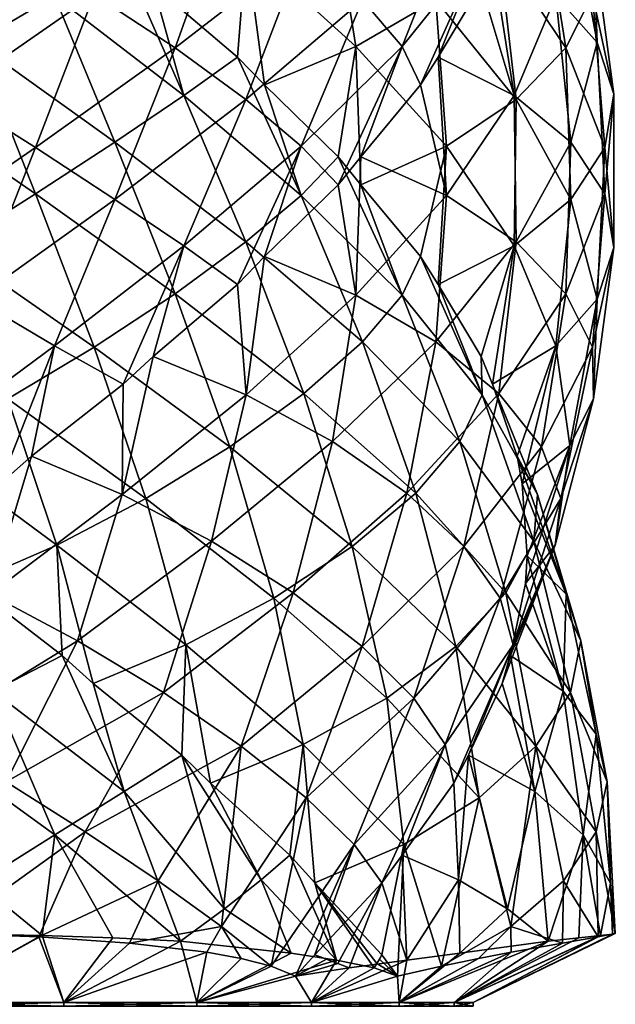
# Model space of a CAD drawing. Extents: x 5.1 to 10.2, y 9.4 to 43.9.
# Drawn here: x 8 to 10.2, y 19.4 to 23 of the extents above; entities that cross this region are included whole.
import ezdxf

# ---------------------------------------------------------------- set-up
doc = ezdxf.new("R2010")
doc.units = 0
doc.header["$MEASUREMENT"] = 0
doc.layers.add('DEFAULT', color=7, linetype='CONTINUOUS')

msp = doc.modelspace()

# ---------------------------------------------------------------- linework, layer by layer
at = {"layer": 'DEFAULT'}
for points in [[(8.282308, 23.059742, 5.02259), (8.580255, 22.863543, 4.925779), (8.781376, 23.425894, 4.836233)], [(8.781376, 23.425894, 4.836233), (8.580255, 22.863543, 4.925779), (9.052683, 23.229696, 4.679591)], [(9.926283, 23.425894, 1.419193), (10.015829, 22.863543, 1.620314), (9.769642, 23.229696, 1.147886)], [(10.015829, 22.863543, 1.620314), (9.926283, 23.425894, 1.419193), (10.11264, 23.059742, 1.918261)], [(7.846444, 22.883411, 0.070814), (7.641329, 23.420679, 0.171115), (8.137108, 23.054525, 0.222387)], [(9.158233, 23.406025, 0.574354), (9.24355, 22.868759, 0.78614), (8.840804, 23.234911, 0.492506)], [(9.24355, 22.868759, 0.78614), (9.158233, 23.406025, 0.574354), (9.537025, 23.039873, 0.932196)], [(9.414429, 22.868759, 4.1535), (9.626215, 23.406025, 4.068182), (9.268373, 23.039873, 4.446975)], [(9.414429, 22.868759, 4.1535), (9.708063, 23.234911, 3.750753), (9.626215, 23.406025, 4.068182)], [(10.129755, 22.883411, 2.756394), (10.029453, 23.420679, 2.551279), (9.978182, 23.054525, 3.047058)], [(10.029453, 23.420679, 2.551279), (10.129755, 22.883411, 2.756394), (10.117282, 23.249565, 2.235453)], [(7.965116, 23.249565, 5.027231), (7.755401, 22.693588, 5.101112), (8.282308, 23.059742, 5.02259)], [(10.11264, 23.059742, 1.918261), (10.117282, 23.249565, 2.235453), (10.191162, 22.693588, 2.445168)], [(10.191162, 22.693588, 2.445168), (10.117282, 23.249565, 2.235453), (10.129755, 22.883411, 2.756394)], [(8.498951, 23.093626, 0.496742), (8.840804, 23.234911, 0.492506), (8.808906, 22.829659, 0.65467)], [(8.839595, 22.673719, 4.743091), (9.052683, 23.229696, 4.679591), (8.580255, 22.863543, 4.925779)], [(8.840804, 23.234911, 0.492506), (8.908287, 22.727474, 0.719208), (8.808906, 22.829659, 0.65467)], [(9.268373, 23.039873, 4.446975), (9.052683, 23.229696, 4.679591), (8.839595, 22.673719, 4.743091)], [(9.24355, 22.868759, 0.78614), (8.908287, 22.727474, 0.719208), (8.840804, 23.234911, 0.492506)], [(9.414429, 22.868759, 4.1535), (9.48136, 22.727474, 3.818237), (9.708063, 23.234911, 3.750753)], [(9.708063, 23.234911, 3.750753), (9.48136, 22.727474, 3.818237), (9.545899, 22.829659, 3.718855)], [(9.537025, 23.039873, 0.932196), (9.769642, 23.229696, 1.147886), (9.833141, 22.673719, 1.360974)], [(9.703827, 23.093626, 3.4089), (9.708063, 23.234911, 3.750753), (9.545899, 22.829659, 3.718855)], [(9.833141, 22.673719, 1.360974), (9.769642, 23.229696, 1.147886), (10.015829, 22.863543, 1.620314)], [(8.137108, 23.054525, 0.222387), (8.388323, 23.19581, 0.454277), (8.611393, 22.688372, 0.375617)], [(8.388323, 23.19581, 0.454277), (8.498951, 23.093626, 0.496742), (8.611393, 22.688372, 0.375617)], [(9.746292, 23.19581, 3.298272), (9.703827, 23.093626, 3.4089), (9.824952, 22.688372, 3.521343)], [(9.978182, 23.054525, 3.047058), (9.746292, 23.19581, 3.298272), (9.824952, 22.688372, 3.521343)], [(8.808906, 22.829659, 0.65467), (8.611393, 22.688372, 0.375617), (8.498951, 23.093626, 0.496742)], [(9.545899, 22.829659, 3.718855), (9.824952, 22.688372, 3.521343), (9.703827, 23.093626, 3.4089)], [(7.755401, 22.693588, 5.101112), (8.066964, 22.497391, 5.068364), (8.282308, 23.059742, 5.02259)], [(8.137108, 23.054525, 0.222387), (8.358595, 22.517258, 0.166924), (7.846444, 22.883411, 0.070814)], [(8.282308, 23.059742, 5.02259), (8.066964, 22.497391, 5.068364), (8.580255, 22.863543, 4.925779)], [(8.358595, 22.517258, 0.166924), (8.137108, 23.054525, 0.222387), (8.611393, 22.688372, 0.375617)], [(9.043476, 22.502605, 4.486395), (9.268373, 23.039873, 4.446975), (8.839595, 22.673719, 4.743091)], [(9.043476, 22.502605, 4.486395), (9.414429, 22.868759, 4.1535), (9.268373, 23.039873, 4.446975)], [(9.537025, 23.039873, 0.932196), (9.576446, 22.502605, 1.157093), (9.24355, 22.868759, 0.78614)], [(9.576446, 22.502605, 1.157093), (9.537025, 23.039873, 0.932196), (9.833141, 22.673719, 1.360974)], [(10.033646, 22.517258, 3.268544), (9.978182, 23.054525, 3.047058), (9.824952, 22.688372, 3.521343)], [(9.978182, 23.054525, 3.047058), (10.033646, 22.517258, 3.268544), (10.129755, 22.883411, 2.756394)], [(10.11264, 23.059742, 1.918261), (10.158414, 22.497391, 2.133604), (10.015829, 22.863543, 1.620314)], [(10.158414, 22.497391, 2.133604), (10.11264, 23.059742, 1.918261), (10.191162, 22.693588, 2.445168)], [(7.535219, 22.693588, 0.009406), (7.846444, 22.883411, 0.070814), (8.066937, 22.327435, 0.04215)], [(8.066937, 22.327435, 0.04215), (7.846444, 22.883411, 0.070814), (8.358595, 22.517258, 0.166924)], [(10.158419, 22.327435, 2.976887), (10.129755, 22.883411, 2.756394), (10.033646, 22.517258, 3.268544)], [(10.191162, 22.693588, 2.445168), (10.129755, 22.883411, 2.756394), (10.158419, 22.327435, 2.976887)], [(8.358621, 22.307566, 4.943587), (8.580255, 22.863543, 4.925779), (8.066964, 22.497391, 5.068364)], [(8.839595, 22.673719, 4.743091), (8.580255, 22.863543, 4.925779), (8.358621, 22.307566, 4.943587)], [(8.908287, 22.727474, 0.719208), (9.24355, 22.868759, 0.78614), (9.178633, 22.463505, 0.938128)], [(9.043476, 22.502605, 4.486395), (9.178651, 22.36132, 4.172374), (9.414429, 22.868759, 4.1535)], [(9.24355, 22.868759, 0.78614), (9.262424, 22.36132, 1.021918), (9.178633, 22.463505, 0.938128)], [(9.414429, 22.868759, 4.1535), (9.178651, 22.36132, 4.172374), (9.262442, 22.463505, 4.088583)], [(9.576446, 22.502605, 1.157093), (9.262424, 22.36132, 1.021918), (9.24355, 22.868759, 0.78614)], [(9.48136, 22.727474, 3.818237), (9.414429, 22.868759, 4.1535), (9.262442, 22.463505, 4.088583)], [(9.833141, 22.673719, 1.360974), (10.015829, 22.863543, 1.620314), (10.033638, 22.307566, 1.841948)], [(10.033638, 22.307566, 1.841948), (10.015829, 22.863543, 1.620314), (10.158414, 22.497391, 2.133604)], [(8.611393, 22.688372, 0.375617), (8.808906, 22.829659, 0.65467), (9.043455, 22.32222, 0.624108)], [(8.808906, 22.829659, 0.65467), (8.908287, 22.727474, 0.719208), (9.043455, 22.32222, 0.624108)], [(9.545899, 22.829659, 3.718855), (9.48136, 22.727474, 3.818237), (9.576461, 22.32222, 3.953405)], [(9.824952, 22.688372, 3.521343), (9.545899, 22.829659, 3.718855), (9.576461, 22.32222, 3.953405)], [(9.178633, 22.463505, 0.938128), (9.043455, 22.32222, 0.624108), (8.908287, 22.727474, 0.719208)], [(9.262442, 22.463505, 4.088583), (9.576461, 22.32222, 3.953405), (9.48136, 22.727474, 3.818237)], [(7.755373, 22.131237, 0.009405), (7.535219, 22.693588, 0.009406), (8.066937, 22.327435, 0.04215)], [(7.755401, 22.693588, 5.101112), (7.535246, 22.131237, 5.101113), (8.066964, 22.497391, 5.068364)], [(8.611393, 22.688372, 0.375617), (8.839571, 22.151106, 0.367415), (8.358595, 22.517258, 0.166924)], [(8.611417, 22.136452, 4.734891), (8.839595, 22.673719, 4.743091), (8.358621, 22.307566, 4.943587)], [(8.839571, 22.151106, 0.367415), (8.611393, 22.688372, 0.375617), (9.043455, 22.32222, 0.624108)], [(8.611417, 22.136452, 4.734891), (9.043476, 22.502605, 4.486395), (8.839595, 22.673719, 4.743091)], [(9.833141, 22.673719, 1.360974), (9.824942, 22.136452, 1.589152), (9.576446, 22.502605, 1.157093)], [(9.833154, 22.151106, 3.749521), (9.824952, 22.688372, 3.521343), (9.576461, 22.32222, 3.953405)], [(9.824942, 22.136452, 1.589152), (9.833141, 22.673719, 1.360974), (10.033638, 22.307566, 1.841948)], [(9.824952, 22.688372, 3.521343), (9.833154, 22.151106, 3.749521), (10.033646, 22.517258, 3.268544)], [(10.191162, 22.693588, 2.445168), (10.191163, 22.131237, 2.665323), (10.158414, 22.497391, 2.133604)], [(10.191163, 22.131237, 2.665323), (10.191162, 22.693588, 2.445168), (10.158419, 22.327435, 2.976887)], [(7.846471, 21.941414, 5.039702), (8.066964, 22.497391, 5.068364), (7.535246, 22.131237, 5.101113)], [(8.358621, 22.307566, 4.943587), (8.066964, 22.497391, 5.068364), (7.846471, 21.941414, 5.039702)], [(8.066937, 22.327435, 0.04215), (8.358595, 22.517258, 0.166924), (8.580229, 21.961283, 0.184729)], [(8.580229, 21.961283, 0.184729), (8.358595, 22.517258, 0.166924), (8.839571, 22.151106, 0.367415)], [(8.611417, 22.136452, 4.734891), (8.808926, 21.995167, 4.455836), (9.043476, 22.502605, 4.486395)], [(8.908307, 22.097351, 4.391297), (9.043476, 22.502605, 4.486395), (8.808926, 21.995167, 4.455836)], [(9.178651, 22.36132, 4.172374), (9.043476, 22.502605, 4.486395), (8.908307, 22.097351, 4.391297)], [(9.262424, 22.36132, 1.021918), (9.576446, 22.502605, 1.157093), (9.481347, 22.097351, 1.292262)], [(9.576446, 22.502605, 1.157093), (9.545887, 21.995167, 1.391643), (9.481347, 22.097351, 1.292262)], [(9.824942, 22.136452, 1.589152), (9.545887, 21.995167, 1.391643), (9.576446, 22.502605, 1.157093)], [(10.01584, 21.961283, 3.490179), (10.033646, 22.517258, 3.268544), (9.833154, 22.151106, 3.749521)], [(10.158419, 22.327435, 2.976887), (10.033646, 22.517258, 3.268544), (10.01584, 21.961283, 3.490179)], [(10.033638, 22.307566, 1.841948), (10.158414, 22.497391, 2.133604), (10.129752, 21.941414, 2.354098)], [(10.129752, 21.941414, 2.354098), (10.158414, 22.497391, 2.133604), (10.191163, 22.131237, 2.665323)], [(9.043455, 22.32222, 0.624108), (9.178633, 22.463505, 0.938128), (9.414412, 21.956066, 0.956999)], [(9.178633, 22.463505, 0.938128), (9.262424, 22.36132, 1.021918), (9.414412, 21.956066, 0.956999)], [(9.262442, 22.463505, 4.088583), (9.178651, 22.36132, 4.172374), (9.243569, 21.956066, 4.324361)], [(9.576461, 22.32222, 3.953405), (9.262442, 22.463505, 4.088583), (9.243569, 21.956066, 4.324361)], [(8.908307, 22.097351, 4.391297), (9.243569, 21.956066, 4.324361), (9.178651, 22.36132, 4.172374)], [(9.481347, 22.097351, 1.292262), (9.414412, 21.956066, 0.956999), (9.262424, 22.36132, 1.021918)], [(8.066937, 22.327435, 0.04215), (8.282282, 21.765083, 0.087922), (7.755373, 22.131237, 0.009405)], [(8.137134, 21.7703, 4.888126), (8.358621, 22.307566, 4.943587), (7.846471, 21.941414, 5.039702)], [(8.282282, 21.765083, 0.087922), (8.066937, 22.327435, 0.04215), (8.580229, 21.961283, 0.184729)], [(8.137134, 21.7703, 4.888126), (8.611417, 22.136452, 4.734891), (8.358621, 22.307566, 4.943587)], [(9.043455, 22.32222, 0.624108), (9.268353, 21.784952, 0.663526), (8.839571, 22.151106, 0.367415)], [(9.268353, 21.784952, 0.663526), (9.043455, 22.32222, 0.624108), (9.414412, 21.956066, 0.956999)], [(9.537043, 21.784952, 4.178302), (9.576461, 22.32222, 3.953405), (9.243569, 21.956066, 4.324361)], [(9.576461, 22.32222, 3.953405), (9.537043, 21.784952, 4.178302), (9.833154, 22.151106, 3.749521)], [(10.033638, 22.307566, 1.841948), (9.978176, 21.7703, 2.063436), (9.824942, 22.136452, 1.589152)], [(9.978176, 21.7703, 2.063436), (10.033638, 22.307566, 1.841948), (10.129752, 21.941414, 2.354098)], [(10.112647, 21.765083, 3.192231), (10.158419, 22.327435, 2.976887), (10.01584, 21.961283, 3.490179)], [(10.158419, 22.327435, 2.976887), (10.112647, 21.765083, 3.192231), (10.191163, 22.131237, 2.665323)], [(7.965089, 21.57526, 0.083284), (7.755373, 22.131237, 0.009405), (8.282282, 21.765083, 0.087922)], [(8.137134, 21.7703, 4.888126), (8.388345, 21.629015, 4.656234), (8.611417, 22.136452, 4.734891)], [(8.611417, 22.136452, 4.734891), (8.388345, 21.629015, 4.656234), (8.498973, 21.731199, 4.613767)], [(8.808926, 21.995167, 4.455836), (8.611417, 22.136452, 4.734891), (8.498973, 21.731199, 4.613767)], [(8.580229, 21.961283, 0.184729), (8.839571, 22.151106, 0.367415), (9.05266, 21.595129, 0.430912)], [(9.05266, 21.595129, 0.430912), (8.839571, 22.151106, 0.367415), (9.268353, 21.784952, 0.663526)], [(9.769656, 21.595129, 3.96261), (9.833154, 22.151106, 3.749521), (9.537043, 21.784952, 4.178302)], [(9.545887, 21.995167, 1.391643), (9.824942, 22.136452, 1.589152), (9.703817, 21.731199, 1.701596)], [(9.824942, 22.136452, 1.589152), (9.746284, 21.629015, 1.812224), (9.703817, 21.731199, 1.701596)], [(9.978176, 21.7703, 2.063436), (9.746284, 21.629015, 1.812224), (9.824942, 22.136452, 1.589152)], [(10.01584, 21.961283, 3.490179), (9.833154, 22.151106, 3.749521), (9.769656, 21.595129, 3.96261)], [(10.117286, 21.57526, 2.875039), (10.191163, 22.131237, 2.665323), (10.112647, 21.765083, 3.192231)], [(10.129752, 21.941414, 2.354098), (10.191163, 22.131237, 2.665323), (10.117286, 21.57526, 2.875039)], [(8.908307, 22.097351, 4.391297), (8.808926, 21.995167, 4.455836), (8.840826, 21.589912, 4.618)], [(9.243569, 21.956066, 4.324361), (8.908307, 22.097351, 4.391297), (8.840826, 21.589912, 4.618)], [(9.414412, 21.956066, 0.956999), (9.481347, 22.097351, 1.292262), (9.70805, 21.589912, 1.359743)], [(9.481347, 22.097351, 1.292262), (9.545887, 21.995167, 1.391643), (9.70805, 21.589912, 1.359743)], [(8.498973, 21.731199, 4.613767), (8.840826, 21.589912, 4.618), (8.808926, 21.995167, 4.455836)], [(9.703817, 21.731199, 1.701596), (9.70805, 21.589912, 1.359743), (9.545887, 21.995167, 1.391643)], [(8.580229, 21.961283, 0.184729), (8.781351, 21.398932, 0.274273), (8.282282, 21.765083, 0.087922)], [(8.781351, 21.398932, 0.274273), (8.580229, 21.961283, 0.184729), (9.05266, 21.595129, 0.430912)], [(9.158254, 21.418798, 4.536149), (9.243569, 21.956066, 4.324361), (8.840826, 21.589912, 4.618)], [(9.243569, 21.956066, 4.324361), (9.158254, 21.418798, 4.536149), (9.537043, 21.784952, 4.178302)], [(9.414412, 21.956066, 0.956999), (9.626199, 21.418798, 1.042315), (9.268353, 21.784952, 0.663526)], [(9.626199, 21.418798, 1.042315), (9.414412, 21.956066, 0.956999), (9.70805, 21.589912, 1.359743)], [(9.926295, 21.398932, 3.691301), (10.01584, 21.961283, 3.490179), (9.769656, 21.595129, 3.96261)], [(10.01584, 21.961283, 3.490179), (9.926295, 21.398932, 3.691301), (10.112647, 21.765083, 3.192231)], [(7.641355, 21.404146, 4.939403), (8.137134, 21.7703, 4.888126), (7.846471, 21.941414, 5.039702)], [(10.129752, 21.941414, 2.354098), (10.029453, 21.404146, 2.559214), (9.978176, 21.7703, 2.063436)], [(10.029453, 21.404146, 2.559214), (10.129752, 21.941414, 2.354098), (10.117286, 21.57526, 2.875039)], [(7.641355, 21.404146, 4.939403), (7.93529, 21.262861, 4.764808), (8.137134, 21.7703, 4.888126)], [(8.137134, 21.7703, 4.888126), (7.93529, 21.262861, 4.764808), (8.05233, 21.365046, 4.74627)], [(7.965089, 21.57526, 0.083284), (8.282282, 21.765083, 0.087922), (8.472054, 21.209106, 0.203788)], [(8.388345, 21.629015, 4.656234), (8.137134, 21.7703, 4.888126), (8.05233, 21.365046, 4.74627)], [(8.472054, 21.209106, 0.203788), (8.282282, 21.765083, 0.087922), (8.781351, 21.398932, 0.274273)], [(9.05266, 21.595129, 0.430912), (9.268353, 21.784952, 0.663526), (9.463583, 21.228975, 0.769939)], [(9.43063, 21.228975, 4.373533), (9.537043, 21.784952, 4.178302), (9.158254, 21.418798, 4.536149)], [(9.463583, 21.228975, 0.769939), (9.268353, 21.784952, 0.663526), (9.626199, 21.418798, 1.042315)], [(9.769656, 21.595129, 3.96261), (9.537043, 21.784952, 4.178302), (9.43063, 21.228975, 4.373533)], [(9.746284, 21.629015, 1.812224), (9.978176, 21.7703, 2.063436), (9.836321, 21.365046, 2.148239)], [(9.978176, 21.7703, 2.063436), (9.854858, 21.262861, 2.265278), (9.836321, 21.365046, 2.148239)], [(10.029453, 21.404146, 2.559214), (9.854858, 21.262861, 2.265278), (9.978176, 21.7703, 2.063436)], [(9.99678, 21.209106, 3.382004), (10.112647, 21.765083, 3.192231), (9.926295, 21.398932, 3.691301)], [(10.117286, 21.57526, 2.875039), (10.112647, 21.765083, 3.192231), (9.99678, 21.209106, 3.382004)], [(8.840826, 21.589912, 4.618), (8.498973, 21.731199, 4.613767), (8.385833, 21.223761, 4.821486)], [(8.498973, 21.731199, 4.613767), (8.388345, 21.629015, 4.656234), (8.385833, 21.223761, 4.821486)], [(9.70805, 21.589912, 1.359743), (9.703817, 21.731199, 1.701596), (9.911536, 21.223761, 1.814736)], [(9.703817, 21.731199, 1.701596), (9.746284, 21.629015, 1.812224), (9.911536, 21.223761, 1.814736)], [(8.05233, 21.365046, 4.74627), (8.385833, 21.223761, 4.821486), (8.388345, 21.629015, 4.656234)], [(9.836321, 21.365046, 2.148239), (9.911536, 21.223761, 1.814736), (9.746284, 21.629015, 1.812224)], [(8.713342, 21.052647, 4.80742), (8.840826, 21.589912, 4.618), (8.385833, 21.223761, 4.821486)], [(8.840826, 21.589912, 4.618), (8.713342, 21.052647, 4.80742), (9.158254, 21.418798, 4.536149)], [(9.05266, 21.595129, 0.430912), (9.23077, 21.032778, 0.560315), (8.781351, 21.398932, 0.274273)], [(9.23077, 21.032778, 0.560315), (9.05266, 21.595129, 0.430912), (9.463583, 21.228975, 0.769939)], [(9.640254, 21.032778, 4.140719), (9.769656, 21.595129, 3.96261), (9.43063, 21.228975, 4.373533)], [(9.70805, 21.589912, 1.359743), (9.89747, 21.052647, 1.487227), (9.626199, 21.418798, 1.042315)], [(9.769656, 21.595129, 3.96261), (9.640254, 21.032778, 4.140719), (9.926295, 21.398932, 3.691301)], [(9.89747, 21.052647, 1.487227), (9.70805, 21.589912, 1.359743), (9.911536, 21.223761, 1.814736)], [(7.965089, 21.57526, 0.083284), (8.14487, 21.037992, 0.224037), (7.649264, 21.404146, 0.171115)], [(8.14487, 21.037992, 0.224037), (7.965089, 21.57526, 0.083284), (8.472054, 21.209106, 0.203788)], [(9.976532, 21.037992, 3.054819), (10.117286, 21.57526, 2.875039), (9.99678, 21.209106, 3.382004)], [(10.117286, 21.57526, 2.875039), (9.976532, 21.037992, 3.054819), (10.029453, 21.404146, 2.559214)], [(8.14487, 21.037992, 0.224037), (7.821057, 20.896708, 0.333704), (7.649264, 21.404146, 0.171115)], [(9.013575, 20.862823, 4.704988), (9.158254, 21.418798, 4.536149), (8.713342, 21.052647, 4.80742)], [(9.43063, 21.228975, 4.373533), (9.158254, 21.418798, 4.536149), (9.013575, 20.862823, 4.704988)], [(9.463583, 21.228975, 0.769939), (9.626199, 21.418798, 1.042315), (9.795039, 20.862823, 1.186994)], [(9.795039, 20.862823, 1.186994), (9.626199, 21.418798, 1.042315), (9.89747, 21.052647, 1.487227)], [(9.854858, 21.262861, 2.265278), (10.029453, 21.404146, 2.559214), (9.873066, 20.998892, 2.61267)], [(9.976532, 21.037992, 3.054819), (9.866865, 20.896708, 2.731007), (10.029453, 21.404146, 2.559214)], [(10.029453, 21.404146, 2.559214), (9.866865, 20.896708, 2.731007), (9.873066, 20.998892, 2.61267)], [(8.385833, 21.223761, 4.821486), (8.05233, 21.365046, 4.74627), (7.898475, 20.857607, 4.925927)], [(8.05233, 21.365046, 4.74627), (7.93529, 21.262861, 4.764808), (7.898475, 20.857607, 4.925927)], [(8.472054, 21.209106, 0.203788), (8.781351, 21.398932, 0.274273), (8.942887, 20.842955, 0.427064)], [(8.942887, 20.842955, 0.427064), (8.781351, 21.398932, 0.274273), (9.23077, 21.032778, 0.560315)], [(9.773505, 20.842955, 3.852837), (9.926295, 21.398932, 3.691301), (9.640254, 21.032778, 4.140719)], [(9.99678, 21.209106, 3.382004), (9.926295, 21.398932, 3.691301), (9.773505, 20.842955, 3.852837)], [(9.911536, 21.223761, 1.814736), (9.836321, 21.365046, 2.148239), (10.015977, 20.857607, 2.302094)], [(9.836321, 21.365046, 2.148239), (9.854858, 21.262861, 2.265278), (10.015977, 20.857607, 2.302094)], [(9.873066, 20.998892, 2.61267), (10.015977, 20.857607, 2.302094), (9.854858, 21.262861, 2.265278)], [(8.221751, 20.686493, 4.980262), (8.385833, 21.223761, 4.821486), (7.898475, 20.857607, 4.925927)], [(8.385833, 21.223761, 4.821486), (8.221751, 20.686493, 4.980262), (8.713342, 21.052647, 4.80742)], [(9.267023, 20.666624, 4.520846), (9.43063, 21.228975, 4.373533), (9.013575, 20.862823, 4.704988)], [(9.463583, 21.228975, 0.769939), (9.610896, 20.666624, 0.933546), (9.23077, 21.032778, 0.560315)], [(9.43063, 21.228975, 4.373533), (9.267023, 20.666624, 4.520846), (9.640254, 21.032778, 4.140719)], [(9.610896, 20.666624, 0.933546), (9.463583, 21.228975, 0.769939), (9.795039, 20.862823, 1.186994)], [(9.911536, 21.223761, 1.814736), (10.070313, 20.686493, 1.978817), (9.89747, 21.052647, 1.487227)], [(10.070313, 20.686493, 1.978817), (9.911536, 21.223761, 1.814736), (10.015977, 20.857607, 2.302094)], [(8.472054, 21.209106, 0.203788), (8.618642, 20.671841, 0.378844), (8.14487, 21.037992, 0.224037)], [(8.618642, 20.671841, 0.378844), (8.472054, 21.209106, 0.203788), (8.942887, 20.842955, 0.427064)], [(9.821724, 20.671841, 3.528592), (9.99678, 21.209106, 3.382004), (9.773505, 20.842955, 3.852837)], [(9.99678, 21.209106, 3.382004), (9.821724, 20.671841, 3.528592), (9.976532, 21.037992, 3.054819)], [(7.821057, 20.896708, 0.333704), (8.14487, 21.037992, 0.224037), (8.164643, 20.63274, 0.388121)], [(8.618642, 20.671841, 0.378844), (8.279104, 20.530556, 0.41879), (8.14487, 21.037992, 0.224037)], [(8.14487, 21.037992, 0.224037), (8.279104, 20.530556, 0.41879), (8.164643, 20.63274, 0.388121)], [(8.53672, 20.49667, 4.94249), (8.713342, 21.052647, 4.80742), (8.221751, 20.686493, 4.980262)], [(9.013575, 20.862823, 4.704988), (8.713342, 21.052647, 4.80742), (8.53672, 20.49667, 4.94249)], [(9.821724, 20.671841, 3.528592), (9.781778, 20.530556, 3.189054), (9.976532, 21.037992, 3.054819)], [(9.976532, 21.037992, 3.054819), (9.781778, 20.530556, 3.189054), (9.812448, 20.63274, 3.074593)], [(9.795039, 20.862823, 1.186994), (9.89747, 21.052647, 1.487227), (10.03254, 20.49667, 1.663848)], [(9.866865, 20.896708, 2.731007), (9.976532, 21.037992, 3.054819), (9.812448, 20.63274, 3.074593)], [(10.03254, 20.49667, 1.663848), (9.89747, 21.052647, 1.487227), (10.070313, 20.686493, 1.978817)], [(8.942887, 20.842955, 0.427064), (9.23077, 21.032778, 0.560315), (9.357009, 20.476801, 0.743352)], [(9.357009, 20.476801, 0.743352), (9.23077, 21.032778, 0.560315), (9.610896, 20.666624, 0.933546)], [(9.457217, 20.476801, 4.266959), (9.640254, 21.032778, 4.140719), (9.267023, 20.666624, 4.520846)], [(9.773505, 20.842955, 3.852837), (9.640254, 21.032778, 4.140719), (9.457217, 20.476801, 4.266959)], [(9.866865, 20.896708, 2.731007), (10.005827, 20.501778, 2.819704), (9.873066, 20.998892, 2.61267)], [(10.015977, 20.857607, 2.302094), (9.873066, 20.998892, 2.61267), (10.005827, 20.501778, 2.819704)], [(8.164643, 20.63274, 0.388121), (7.909754, 20.501778, 0.194742), (7.821057, 20.896708, 0.333704)], [(9.812448, 20.63274, 3.074593), (10.005827, 20.501778, 2.819704), (9.866865, 20.896708, 2.731007)], [(7.898475, 20.857607, 4.925927), (7.663776, 20.344179, 5.036417), (8.221751, 20.686493, 4.980262)], [(8.822916, 20.300472, 4.815067), (9.013575, 20.862823, 4.704988), (8.53672, 20.49667, 4.94249)], [(9.013575, 20.862823, 4.704988), (8.822916, 20.300472, 4.815067), (9.267023, 20.666624, 4.520846)], [(9.795039, 20.862823, 1.186994), (9.905117, 20.300472, 1.377653), (9.610896, 20.666624, 0.933546)], [(9.905117, 20.300472, 1.377653), (9.795039, 20.862823, 1.186994), (10.03254, 20.49667, 1.663848)], [(10.126468, 20.344179, 2.536793), (10.015977, 20.857607, 2.302094), (10.005827, 20.501778, 2.819704)], [(10.015977, 20.857607, 2.302094), (10.126468, 20.344179, 2.536793), (10.070313, 20.686493, 1.978817)], [(8.942887, 20.842955, 0.427064), (9.049875, 20.305687, 0.628772), (8.618642, 20.671841, 0.378844)], [(9.049875, 20.305687, 0.628772), (8.942887, 20.842955, 0.427064), (9.357009, 20.476801, 0.743352)], [(9.571797, 20.305687, 3.959825), (9.773505, 20.842955, 3.852837), (9.457217, 20.476801, 4.266959)], [(9.773505, 20.842955, 3.852837), (9.571797, 20.305687, 3.959825), (9.821724, 20.671841, 3.528592)], [(7.663776, 20.344179, 5.036417), (7.958653, 20.168888, 5.077474), (8.221751, 20.686493, 4.980262)], [(8.221751, 20.686493, 4.980262), (7.958653, 20.168888, 5.077474), (8.53672, 20.49667, 4.94249)], [(10.070313, 20.686493, 1.978817), (10.167524, 20.168888, 2.241916), (10.03254, 20.49667, 1.663848)], [(10.126468, 20.344179, 2.536793), (10.167524, 20.168888, 2.241916), (10.070313, 20.686493, 1.978817)], [(8.279104, 20.530556, 0.41879), (8.618642, 20.671841, 0.378844), (8.603868, 20.266586, 0.543454)], [(8.618642, 20.671841, 0.378844), (8.709452, 20.164402, 0.597251), (8.603868, 20.266586, 0.543454)], [(9.049875, 20.305687, 0.628772), (8.709452, 20.164402, 0.597251), (8.618642, 20.671841, 0.378844)], [(9.06174, 20.110647, 4.606271), (9.267023, 20.666624, 4.520846), (8.822916, 20.300472, 4.815067)], [(9.457217, 20.476801, 4.266959), (9.267023, 20.666624, 4.520846), (9.06174, 20.110647, 4.606271)], [(9.357009, 20.476801, 0.743352), (9.610896, 20.666624, 0.933546), (9.696321, 20.110647, 1.138829)], [(9.571797, 20.305687, 3.959825), (9.603318, 20.164402, 3.619401), (9.821724, 20.671841, 3.528592)], [(9.821724, 20.671841, 3.528592), (9.603318, 20.164402, 3.619401), (9.657115, 20.266586, 3.513818)], [(9.696321, 20.110647, 1.138829), (9.610896, 20.666624, 0.933546), (9.905117, 20.300472, 1.377653)], [(9.781778, 20.530556, 3.189054), (9.821724, 20.671841, 3.528592), (9.657115, 20.266586, 3.513818)], [(7.909754, 20.501778, 0.194742), (8.164643, 20.63274, 0.388121), (8.392566, 20.134254, 0.29932)], [(8.279104, 20.530556, 0.41879), (8.392566, 20.134254, 0.29932), (8.164643, 20.63274, 0.388121)], [(9.781778, 20.530556, 3.189054), (9.901249, 20.134254, 3.302516), (9.812448, 20.63274, 3.074593)], [(10.005827, 20.501778, 2.819704), (9.812448, 20.63274, 3.074593), (9.901249, 20.134254, 3.302516)], [(7.909754, 20.501778, 0.194742), (8.138058, 19.974863, 0.121852), (7.626843, 20.344179, 0.074101)], [(8.138058, 19.974863, 0.121852), (7.909754, 20.501778, 0.194742), (8.392566, 20.134254, 0.29932)], [(8.248761, 19.985853, 5.036616), (8.53672, 20.49667, 4.94249), (7.958653, 20.168888, 5.077474)], [(8.53672, 20.49667, 4.94249), (8.248761, 19.985853, 5.036616), (8.822916, 20.300472, 4.815067)], [(8.603868, 20.266586, 0.543454), (8.392566, 20.134254, 0.29932), (8.279104, 20.530556, 0.41879)], [(9.657115, 20.266586, 3.513818), (9.901249, 20.134254, 3.302516), (9.781778, 20.530556, 3.189054)], [(10.078716, 19.974863, 3.048007), (10.005827, 20.501778, 2.819704), (9.901249, 20.134254, 3.302516)], [(10.03254, 20.49667, 1.663848), (10.126666, 19.985853, 1.951807), (9.905117, 20.300472, 1.377653)], [(10.005827, 20.501778, 2.819704), (10.078716, 19.974863, 3.048007), (10.126468, 20.344179, 2.536793)], [(10.126666, 19.985853, 1.951807), (10.03254, 20.49667, 1.663848), (10.167524, 20.168888, 2.241916)], [(9.357009, 20.476801, 0.743352), (9.419722, 19.939533, 0.962896), (9.049875, 20.305687, 0.628772)], [(9.237673, 19.939533, 4.329671), (9.457217, 20.476801, 4.266959), (9.06174, 20.110647, 4.606271)], [(9.457217, 20.476801, 4.266959), (9.237673, 19.939533, 4.329671), (9.571797, 20.305687, 3.959825)], [(9.419722, 19.939533, 0.962896), (9.357009, 20.476801, 0.743352), (9.696321, 20.110647, 1.138829)], [(8.138058, 19.974863, 0.121852), (7.855059, 19.79763, 0.021311), (7.626843, 20.344179, 0.074101)], [(10.078716, 19.974863, 3.048007), (10.179258, 19.79763, 2.765009), (10.126468, 20.344179, 2.536793)], [(10.126468, 20.344179, 2.536793), (10.179258, 19.79763, 2.765009), (10.167524, 20.168888, 2.241916)], [(8.248761, 19.985853, 5.036616), (8.517636, 19.80546, 4.916162), (8.822916, 20.300472, 4.815067)], [(8.517636, 19.80546, 4.916162), (8.75002, 19.637947, 4.722948), (8.822916, 20.300472, 4.815067)], [(8.709452, 20.164402, 0.597251), (9.049875, 20.305687, 0.628772), (9.0012, 19.900433, 0.786713)], [(8.822916, 20.300472, 4.815067), (8.75002, 19.637947, 4.722948), (9.06174, 20.110647, 4.606271)], [(9.049875, 20.305687, 0.628772), (9.093291, 19.798248, 0.861286), (9.0012, 19.900433, 0.786713)], [(9.419722, 19.939533, 0.962896), (9.093291, 19.798248, 0.861286), (9.049875, 20.305687, 0.628772)], [(9.237673, 19.939533, 4.329671), (9.339283, 19.798248, 4.003241), (9.571797, 20.305687, 3.959825)], [(9.571797, 20.305687, 3.959825), (9.339283, 19.798248, 4.003241), (9.413857, 19.900433, 3.91115)], [(9.603318, 20.164402, 3.619401), (9.571797, 20.305687, 3.959825), (9.413857, 19.900433, 3.91115)], [(9.905117, 20.300472, 1.377653), (9.812998, 19.637947, 1.450549), (9.696321, 20.110647, 1.138829)], [(10.006212, 19.80546, 1.682932), (9.812998, 19.637947, 1.450549), (9.905117, 20.300472, 1.377653)], [(10.126666, 19.985853, 1.951807), (10.006212, 19.80546, 1.682932), (9.905117, 20.300472, 1.377653)], [(8.603868, 20.266586, 0.543454), (8.760621, 19.702599, 0.399178), (8.392566, 20.134254, 0.29932)], [(8.709452, 20.164402, 0.597251), (8.896011, 19.80904, 0.579687), (8.603868, 20.266586, 0.543454)], [(8.896011, 19.80904, 0.579687), (8.760621, 19.702599, 0.399178), (8.603868, 20.266586, 0.543454)], [(9.603318, 20.164402, 3.619401), (9.620881, 19.80904, 3.805961), (9.657115, 20.266586, 3.513818)], [(9.620881, 19.80904, 3.805961), (9.801391, 19.702599, 3.670571), (9.657115, 20.266586, 3.513818)], [(9.657115, 20.266586, 3.513818), (9.801391, 19.702599, 3.670571), (9.901249, 20.134254, 3.302516)], [(8.248761, 19.985853, 5.036616), (7.958653, 20.168888, 5.077474), (7.730686, 19.612801, 5.107009)], [(8.138058, 19.974863, 0.121852), (8.392566, 20.134254, 0.29932), (8.599033, 19.584255, 0.250522)], [(8.599033, 19.584255, 0.250522), (8.392566, 20.134254, 0.29932), (8.760621, 19.702599, 0.399178)], [(8.709452, 20.164402, 0.597251), (9.0012, 19.900433, 0.786713), (8.896011, 19.80904, 0.579687)], [(9.603318, 20.164402, 3.619401), (9.413857, 19.900433, 3.91115), (9.620881, 19.80904, 3.805961)], [(9.950047, 19.584255, 3.508983), (9.901249, 20.134254, 3.302516), (9.801391, 19.702599, 3.670571)], [(10.078716, 19.974863, 3.048007), (9.901249, 20.134254, 3.302516), (9.950047, 19.584255, 3.508983)], [(10.126666, 19.985853, 1.951807), (10.167524, 20.168888, 2.241916), (10.19706, 19.612801, 2.469882)], [(10.19706, 19.612801, 2.469882), (10.167524, 20.168888, 2.241916), (10.179258, 19.79763, 2.765009)], [(8.932724, 19.492821, 4.467939), (9.06174, 20.110647, 4.606271), (8.75002, 19.637947, 4.722948)], [(9.237673, 19.939533, 4.329671), (9.06174, 20.110647, 4.606271), (8.932724, 19.492821, 4.467939)], [(9.419722, 19.939533, 0.962896), (9.696321, 20.110647, 1.138829), (9.557989, 19.492821, 1.267845)], [(9.557989, 19.492821, 1.267845), (9.696321, 20.110647, 1.138829), (9.812998, 19.637947, 1.450549)], [(8.079021, 19.599569, 5.043587), (8.248761, 19.985853, 5.036616), (7.730686, 19.612801, 5.107009)], [(8.138058, 19.974863, 0.121852), (8.091272, 19.604998, 0.058381), (7.855059, 19.79763, 0.021311)], [(8.248761, 19.985853, 5.036616), (8.079021, 19.599569, 5.043587), (8.517636, 19.80546, 4.916162)], [(8.351284, 19.596233, 0.137671), (8.091272, 19.604998, 0.058381), (8.138058, 19.974863, 0.121852)], [(8.351284, 19.596233, 0.137671), (8.138058, 19.974863, 0.121852), (8.599033, 19.584255, 0.250522)], [(10.062898, 19.596233, 3.261233), (10.078716, 19.974863, 3.048007), (9.950047, 19.584255, 3.508983)], [(10.126666, 19.985853, 1.951807), (10.133634, 19.599571, 2.121559), (10.006212, 19.80546, 1.682932)], [(10.062898, 19.596233, 3.261233), (10.142188, 19.604998, 3.001222), (10.078716, 19.974863, 3.048007)], [(10.078716, 19.974863, 3.048007), (10.142188, 19.604998, 3.001222), (10.179258, 19.79763, 2.765009)], [(10.133634, 19.599571, 2.121559), (10.126666, 19.985853, 1.951807), (10.19706, 19.612801, 2.469882)], [(9.022272, 19.455301, 4.307045), (9.237673, 19.939533, 4.329671), (8.932724, 19.492821, 4.467939)], [(9.022272, 19.455301, 4.307045), (9.093303, 19.534281, 4.249222), (9.237673, 19.939533, 4.329671)], [(9.339272, 19.534281, 1.107266), (9.093291, 19.798248, 0.861286), (9.419722, 19.939533, 0.962896)], [(9.093303, 19.534281, 4.249222), (9.339283, 19.798248, 4.003241), (9.237673, 19.939533, 4.329671)], [(9.397096, 19.455301, 1.178296), (9.339272, 19.534281, 1.107266), (9.419722, 19.939533, 0.962896)], [(9.397096, 19.455301, 1.178296), (9.419722, 19.939533, 0.962896), (9.557989, 19.492821, 1.267845)], [(8.896011, 19.80904, 0.579687), (9.0012, 19.900433, 0.786713), (9.173135, 19.514563, 0.769537)], [(9.0012, 19.900433, 0.786713), (9.093291, 19.798248, 0.861286), (9.173135, 19.514563, 0.769537)], [(9.413857, 19.900433, 3.91115), (9.339283, 19.798248, 4.003241), (9.431032, 19.514563, 4.083084)], [(9.620881, 19.80904, 3.805961), (9.413857, 19.900433, 3.91115), (9.431032, 19.514563, 4.083084)], [(8.760621, 19.702599, 0.399178), (8.896011, 19.80904, 0.579687), (9.005979, 19.540262, 0.574755)], [(9.005979, 19.540262, 0.574755), (8.896011, 19.80904, 0.579687), (9.173135, 19.514563, 0.769537)], [(9.625813, 19.540262, 3.915929), (9.620881, 19.80904, 3.805961), (9.431032, 19.514563, 4.083084)], [(9.801391, 19.702599, 3.670571), (9.620881, 19.80904, 3.805961), (9.625813, 19.540262, 3.915929)], [(7.825743, 19.610531, 0.013413), (7.855059, 19.79763, 0.021311), (8.091272, 19.604998, 0.058381)], [(8.411968, 19.577038, 4.912936), (8.517636, 19.80546, 4.916162), (8.079021, 19.599569, 5.043587)], [(8.75002, 19.637947, 4.722948), (8.517636, 19.80546, 4.916162), (8.411968, 19.577038, 4.912936)], [(9.321484, 19.502617, 1.022916), (9.31074, 19.485922, 0.981508), (9.093291, 19.798248, 0.861286)], [(9.321484, 19.502617, 1.022916), (9.093291, 19.798248, 0.861286), (9.339272, 19.534281, 1.107266)], [(9.093291, 19.798248, 0.861286), (9.31074, 19.485922, 0.981508), (9.173135, 19.514563, 0.769537)], [(9.177652, 19.502617, 4.231433), (9.339283, 19.798248, 4.003241), (9.093303, 19.534281, 4.249222)], [(9.177652, 19.502617, 4.231433), (9.219061, 19.485922, 4.22069), (9.339283, 19.798248, 4.003241)], [(9.339283, 19.798248, 4.003241), (9.219061, 19.485922, 4.22069), (9.431032, 19.514563, 4.083084)], [(9.812998, 19.637947, 1.450549), (10.006212, 19.80546, 1.682932), (10.002842, 19.577013, 1.788338)], [(10.002842, 19.577013, 1.788338), (10.006212, 19.80546, 1.682932), (10.133634, 19.599571, 2.121559)], [(10.187156, 19.610531, 2.735693), (10.179258, 19.79763, 2.765009), (10.142188, 19.604998, 3.001222)], [(10.19706, 19.612801, 2.469882), (10.179258, 19.79763, 2.765009), (10.187156, 19.610531, 2.735693)], [(8.599033, 19.584255, 0.250522), (8.760621, 19.702599, 0.399178), (9.005979, 19.540262, 0.574755)], [(9.950047, 19.584255, 3.508983), (9.801391, 19.702599, 3.670571), (9.625813, 19.540262, 3.915929)], [(8.696549, 19.543844, 4.724743), (8.75002, 19.637947, 4.722948), (8.411968, 19.577038, 4.912936)], [(8.696549, 19.543844, 4.724743), (8.822572, 19.52099, 4.60473), (8.75002, 19.637947, 4.722948)], [(8.822572, 19.52099, 4.60473), (8.932724, 19.492821, 4.467939), (8.75002, 19.637947, 4.722948)], [(9.694629, 19.52096, 1.377816), (9.557989, 19.492821, 1.267845), (9.812998, 19.637947, 1.450549)], [(9.814322, 19.543755, 1.503388), (9.694629, 19.52096, 1.377816), (9.812998, 19.637947, 1.450549)], [(9.814322, 19.543755, 1.503388), (9.812998, 19.637947, 1.450549), (10.002842, 19.577013, 1.788338)], [(8.079021, 19.599569, 5.043587), (7.730686, 19.612801, 5.107009), (7.645309, 19.358963, 4.584643)], [(7.825743, 19.610531, 0.013413), (8.091272, 19.604998, 0.058381), (7.645309, 19.358963, 0.525875)], [(7.645309, 19.358963, 0.525875), (8.091272, 19.604998, 0.058381), (8.170553, 19.358963, 0.595025)], [(8.170553, 19.358963, 4.515493), (8.079021, 19.599569, 5.043587), (7.645309, 19.358963, 4.584643)], [(8.411968, 19.577038, 4.912936), (8.079021, 19.599569, 5.043587), (8.170553, 19.358963, 4.515493)], [(8.091272, 19.604998, 0.058381), (8.351284, 19.596233, 0.137671), (8.170553, 19.358963, 0.595025)], [(8.351284, 19.596233, 0.137671), (8.599033, 19.584255, 0.250522), (8.170553, 19.358963, 0.595025)], [(9.674693, 19.358963, 2.555259), (10.142188, 19.604998, 3.001222), (9.605544, 19.358963, 3.080502)], [(10.142188, 19.604998, 3.001222), (10.062898, 19.596233, 3.261233), (9.605544, 19.358963, 3.080502)], [(9.605544, 19.358963, 2.030016), (10.133634, 19.599571, 2.121559), (9.674693, 19.358963, 2.555259)], [(10.002842, 19.577013, 1.788338), (10.133634, 19.599571, 2.121559), (9.605544, 19.358963, 2.030016)], [(10.062898, 19.596233, 3.261233), (9.950047, 19.584255, 3.508983), (9.605544, 19.358963, 3.080502)], [(10.133634, 19.599571, 2.121559), (10.19706, 19.612801, 2.469882), (9.674693, 19.358963, 2.555259)], [(10.19706, 19.612801, 2.469882), (10.187156, 19.610531, 2.735693), (9.674693, 19.358963, 2.555259)], [(10.187156, 19.610531, 2.735693), (10.142188, 19.604998, 3.001222), (9.674693, 19.358963, 2.555259)], [(8.170553, 19.358963, 0.595025), (8.599033, 19.584255, 0.250522), (8.660002, 19.358963, 0.797761)], [(8.696549, 19.543844, 4.724743), (8.411968, 19.577038, 4.912936), (8.170553, 19.358963, 4.515493)], [(8.599033, 19.584255, 0.250522), (9.005979, 19.540262, 0.574755), (8.660002, 19.358963, 0.797761)], [(9.605544, 19.358963, 3.080502), (9.950047, 19.584255, 3.508983), (9.402807, 19.358963, 3.569951)], [(9.950047, 19.584255, 3.508983), (9.625813, 19.540262, 3.915929), (9.402807, 19.358963, 3.569951)], [(9.814322, 19.543755, 1.503388), (10.002842, 19.577013, 1.788338), (9.605544, 19.358963, 2.030016)], [(8.660002, 19.358963, 4.312757), (8.696549, 19.543844, 4.724743), (8.170553, 19.358963, 4.515493)], [(8.822572, 19.52099, 4.60473), (8.696549, 19.543844, 4.724743), (8.660002, 19.358963, 4.312757)], [(9.005979, 19.540262, 0.574755), (9.173135, 19.514563, 0.769537), (8.660002, 19.358963, 0.797761)], [(8.932724, 19.492821, 4.467939), (8.822572, 19.52099, 4.60473), (8.660002, 19.358963, 4.312757)], [(9.135719, 19.518742, 4.240947), (9.093303, 19.534281, 4.249222), (9.022272, 19.455301, 4.307045)], [(9.177652, 19.502617, 4.231433), (9.093303, 19.534281, 4.249222), (9.135719, 19.518742, 4.240947)], [(9.321484, 19.502617, 1.022916), (9.339272, 19.534281, 1.107266), (9.330997, 19.518742, 1.064849)], [(9.330997, 19.518742, 1.064849), (9.339272, 19.534281, 1.107266), (9.397096, 19.455301, 1.178296)], [(9.402807, 19.358963, 1.540567), (9.814322, 19.543755, 1.503388), (9.605544, 19.358963, 2.030016)], [(9.694629, 19.52096, 1.377816), (9.814322, 19.543755, 1.503388), (9.402807, 19.358963, 1.540567)], [(9.625813, 19.540262, 3.915929), (9.431032, 19.514563, 4.083084), (9.402807, 19.358963, 3.569951)], [(9.557989, 19.492821, 1.267845), (9.694629, 19.52096, 1.377816), (9.402807, 19.358963, 1.540567)], [(8.660002, 19.358963, 0.797761), (9.173135, 19.514563, 0.769537), (9.0803, 19.358963, 1.120268)], [(9.022272, 19.455301, 4.307045), (8.932724, 19.492821, 4.467939), (8.660002, 19.358963, 4.312757)], [(9.177652, 19.502617, 4.231433), (9.135719, 19.518742, 4.240947), (9.022272, 19.455301, 4.307045)], [(9.219061, 19.485922, 4.22069), (9.177652, 19.502617, 4.231433), (9.022272, 19.455301, 4.307045)], [(9.219061, 19.485922, 4.22069), (9.022272, 19.455301, 4.307045), (9.0803, 19.358963, 3.99025)], [(9.402807, 19.358963, 3.569951), (9.431032, 19.514563, 4.083084), (9.0803, 19.358963, 3.99025)], [(9.173135, 19.514563, 0.769537), (9.31074, 19.485922, 0.981508), (9.0803, 19.358963, 1.120268)], [(9.431032, 19.514563, 4.083084), (9.219061, 19.485922, 4.22069), (9.0803, 19.358963, 3.99025)], [(9.0803, 19.358963, 1.120268), (9.31074, 19.485922, 0.981508), (9.397096, 19.455301, 1.178296)], [(9.31074, 19.485922, 0.981508), (9.321484, 19.502617, 1.022916), (9.397096, 19.455301, 1.178296)], [(9.321484, 19.502617, 1.022916), (9.330997, 19.518742, 1.064849), (9.397096, 19.455301, 1.178296)], [(9.397096, 19.455301, 1.178296), (9.557989, 19.492821, 1.267845), (9.402807, 19.358963, 1.540567)], [(9.0803, 19.358963, 3.99025), (9.022272, 19.455301, 4.307045), (8.660002, 19.358963, 4.312757)], [(9.0803, 19.358963, 1.120268), (9.397096, 19.455301, 1.178296), (9.402807, 19.358963, 1.540567)], [(8.170553, 19.345886, 4.515493), (8.170553, 19.358963, 4.515493), (7.645309, 19.345886, 4.584643)], [(8.170553, 19.358963, 0.595025), (8.170553, 19.345886, 0.595025), (7.645309, 19.358963, 0.525875)], [(7.645309, 19.345886, 0.525875), (7.645309, 19.358963, 0.525875), (8.170553, 19.345886, 0.595025)], [(8.170553, 19.358963, 4.515493), (7.645309, 19.358963, 4.584643), (7.645309, 19.345886, 4.584643)], [(8.170553, 19.358963, 4.515493), (8.170553, 19.345886, 4.515493), (8.660002, 19.358963, 4.312757)], [(8.170553, 19.345886, 0.595025), (8.170553, 19.358963, 0.595025), (8.660002, 19.345886, 0.797761)], [(8.170553, 19.358963, 0.595025), (8.660002, 19.358963, 0.797761), (8.660002, 19.345886, 0.797761)], [(8.660002, 19.345886, 4.312757), (8.660002, 19.358963, 4.312757), (8.170553, 19.345886, 4.515493)], [(9.0803, 19.345886, 3.99025), (9.0803, 19.358963, 3.99025), (8.660002, 19.345886, 4.312757)], [(9.0803, 19.358963, 1.120268), (9.0803, 19.345886, 1.120268), (8.660002, 19.358963, 0.797761)], [(8.660002, 19.345886, 0.797761), (8.660002, 19.358963, 0.797761), (9.0803, 19.345886, 1.120268)], [(9.0803, 19.358963, 3.99025), (8.660002, 19.358963, 4.312757), (8.660002, 19.345886, 4.312757)], [(9.0803, 19.358963, 3.99025), (9.0803, 19.345886, 3.99025), (9.402807, 19.358963, 3.569951)], [(9.0803, 19.345886, 1.120268), (9.0803, 19.358963, 1.120268), (9.402807, 19.345886, 1.540567)], [(9.0803, 19.358963, 1.120268), (9.402807, 19.358963, 1.540567), (9.402807, 19.345886, 1.540567)], [(9.402807, 19.345886, 3.569951), (9.402807, 19.358963, 3.569951), (9.0803, 19.345886, 3.99025)], [(9.605544, 19.345886, 3.080502), (9.605544, 19.358963, 3.080502), (9.402807, 19.345886, 3.569951)], [(9.605544, 19.358963, 2.030016), (9.605544, 19.345886, 2.030016), (9.402807, 19.358963, 1.540567)], [(9.402807, 19.345886, 1.540567), (9.402807, 19.358963, 1.540567), (9.605544, 19.345886, 2.030016)], [(9.605544, 19.358963, 3.080502), (9.402807, 19.358963, 3.569951), (9.402807, 19.345886, 3.569951)], [(9.605544, 19.358963, 3.080502), (9.605544, 19.345886, 3.080502), (9.674693, 19.358963, 2.555259)], [(9.605544, 19.345886, 2.030016), (9.605544, 19.358963, 2.030016), (9.674693, 19.345886, 2.555259)], [(9.605544, 19.358963, 2.030016), (9.674693, 19.358963, 2.555259), (9.674693, 19.345886, 2.555259)], [(9.674693, 19.345886, 2.555259), (9.674693, 19.358963, 2.555259), (9.605544, 19.345886, 3.080502)]]:
    msp.add_3dface(points, dxfattribs=at)

doc.saveas('drawing.dxf')
